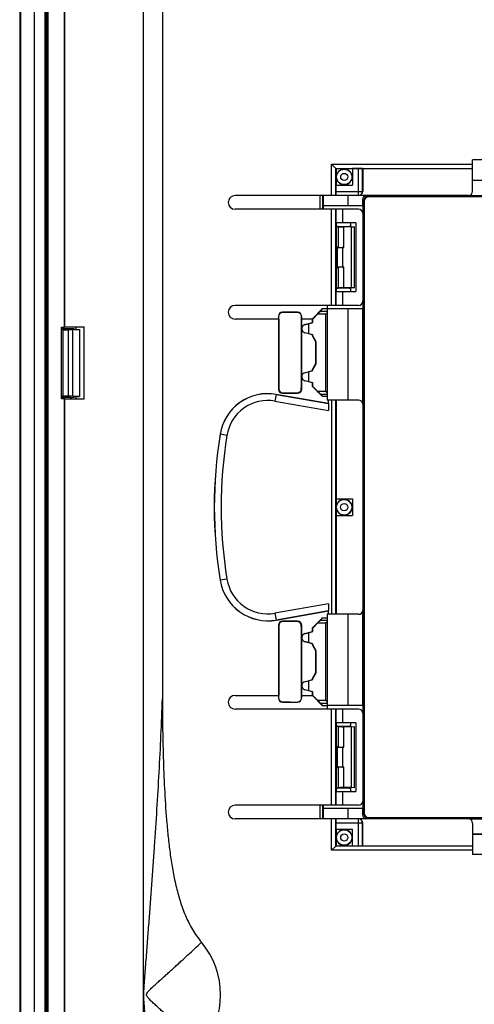
# Model space of a CAD drawing. Units: millimetres. Extents: x -48 to 48, y -154 to 154.
# Drawn here: x -48 to -15, y -72 to 0 of the extents above; entities that cross this region are included whole.
import ezdxf

# ---------------------------------------------------------------- set-up
doc = ezdxf.new("R2010")
doc.units = ezdxf.units.MM
doc.header["$LTSCALE"] = 16.335
doc.layers.get('0').update_dxf_attribs({"linetype": 'CONTINUOUS'})
for name, color, linetype in [('DRAFT', 7, 'CONTINUOUS'), ('RACCORDO', 7, 'CONTINUOUS'), ('SMUSSO', 7, 'CONTINUOUS')]:
    doc.layers.add(name, color=color, linetype=linetype)

msp = doc.modelspace()

# ---------------------------------------------------------------- linework, layer by layer
at = {"color": 7, "linetype": 'CONTINUOUS'}
for p, q in [((-37.3, 49.421), (-37.3, -49.421)), ((-24.671, -10.829), (-24.971, -10.529)), ((-14.7, -12.5), (-14.7, -10.2)), ((-7.8, -10.2), (-14.7, -10.2)), ((-24.65, -10.85), (-24.671, -10.829)), ((-24.65, -10.85), (-24.65, -12.05)), ((-23.45, -10.85), (-24.65, -10.85)), ((-23.45, -10.833), (-23.45, -12.05)), ((-23.012, -10.833), (-23.45, -10.833)), ((-22.712, -10.838), (-22.7, -10.85)), ((-22.7, -10.85), (-22.7, -12.5)), ((-14.7, -10.85), (-22.7, -10.85)), ((-24.667, -12.05), (-24.667, -12.5)), ((-24.667, -12.05), (-23.45, -12.05)), ((-15, -12.8), (-32, -12.8)), ((-23.002, -13.8), (-32, -13.8)), ((-24.663, -13.8), (-24.663, -14.8)), ((-24.188, -13.8), (-24.188, -14.8)), ((-22.702, -14.1), (-22.702, -20.5)), ((-23.2, -14.8), (-24.663, -14.8)), ((-24.65, -14.8), (-24.65, -19.8)), ((-23.6, -14.8), (-23.6, -15.069)), ((-23.2, -14.8), (-23.2, -19.8)), ((-24.663, -19.8), (-24.663, -20.8)), ((-24.663, -19.8), (-23.2, -19.8)), ((-24.188, -19.8), (-24.188, -20.8)), ((-23.6, -19.531), (-23.6, -19.8)), ((-23.002, -20.8), (-32, -20.8)), ((-27.455, -21.305), (-28.545, -21.305)), ((-26.373, -21.79), (-25.623, -21.04)), ((-26.35, -21.8), (-25.99, -21.44)), ((-25.792, -21.24), (-25.623, -21.04)), ((-25.623, -21.04), (-25.3, -21.04)), ((-25.3, -20.8), (-25.3, -27.7)), ((-28.85, -21.8), (-32, -21.8)), ((-28.85, -21.8), (-28.85, -26.9)), ((-28.845, -21.605), (-28.845, -21.8)), ((-28.832, -21.618), (-28.832, -21.8)), ((-28.826, -21.8), (-28.832, -21.8)), ((-28.826, -21.8), (-28.826, -26.524)), ((-27.174, -26.815), (-27.174, -21.8)), ((-27.174, -21.8), (-27.166, -21.8)), ((-27.166, -21.616), (-27.166, -21.8)), ((-27.155, -21.8), (-27.155, -21.605)), ((-27.15, -22.437), (-27.15, -21.8)), ((-26.372, -21.8), (-27.15, -21.8)), ((-26.929, -22.204), (-26.372, -22.055)), ((-26.928, -22.21), (-26.35, -22.055)), ((-26.65, -22.136), (-26.65, -22.864)), ((-26.35, -21.8), (-26.373, -21.79)), ((-26.372, -22.055), (-26.372, -21.8)), ((-26.35, -22.055), (-26.372, -22.055)), ((-26.35, -22.055), (-26.35, -21.8)), ((-44.66, -27.61), (-44.66, -22.39)), ((-43.597, -22.367), (-43.597, -22.552)), ((-43, -27.633), (-43, -22.367)), ((-27.15, -25.937), (-27.15, -22.563)), ((-26.372, -22.945), (-26.929, -22.796)), ((-26.35, -22.945), (-26.928, -22.79)), ((-26.372, -23.023), (-26.372, -22.945)), ((-26.35, -22.945), (-26.372, -22.945)), ((-26.35, -23.017), (-26.372, -23.023)), ((-26.122, -23.456), (-26.372, -23.023)), ((-26.35, -23.017), (-26.35, -22.945)), ((-26.1, -23.45), (-26.35, -23.017)), ((-26.1, -23.45), (-26.122, -23.456)), ((-26.122, -25.044), (-26.122, -23.456)), ((-26.1, -25.05), (-26.1, -23.45)), ((-26.372, -25.477), (-26.122, -25.044)), ((-26.35, -25.483), (-26.1, -25.05)), ((-26.1, -25.05), (-26.122, -25.044)), ((-26.929, -25.704), (-26.372, -25.555)), ((-26.928, -25.71), (-26.35, -25.555)), ((-26.65, -25.636), (-26.65, -26.364)), ((-26.35, -25.483), (-26.372, -25.477)), ((-26.372, -25.555), (-26.372, -25.477)), ((-26.35, -25.555), (-26.372, -25.555)), ((-26.35, -25.555), (-26.35, -25.483)), ((-28.826, -26.524), (-28.823, -26.524)), ((-28.823, -26.524), (-28.823, -26.873)), ((-27.15, -26.9), (-27.15, -26.063)), ((-26.372, -26.445), (-26.929, -26.296)), ((-26.35, -26.445), (-26.928, -26.29)), ((-26.372, -26.709), (-26.372, -26.445)), ((-26.35, -26.445), (-26.372, -26.445)), ((-26.35, -26.7), (-26.35, -26.445)), ((-28.55, -27.2), (-27.45, -27.2)), ((-28.523, -27.173), (-27.477, -27.173)), ((-27.174, -26.815), (-27.177, -26.815)), ((-27.177, -26.873), (-27.177, -26.815)), ((-26.35, -26.7), (-26.372, -26.709)), ((-25.637, -27.444), (-26.372, -26.709)), ((-25.99, -27.06), (-26.35, -26.7)), ((-43.597, -27.448), (-43.597, -27.633)), ((-25.2, -27.953), (-29.01, -27.281)), ((-25.792, -27.26), (-25.637, -27.444)), ((-25.3, -27.444), (-25.637, -27.444)), ((-23, -27.7), (-25.3, -27.7)), ((-25.2, -27.953), (-25.2, -27.7)), ((-25.2, -27.959), (-25.2, -28.466)), ((-24.65, -27.7), (-24.65, -43.3)), ((-22.7, -28), (-22.7, -43)), ((-24.65, -34.9), (-23.45, -34.9)), ((-23.45, -34.9), (-23.45, -36.1)), ((-24.65, -36.1), (-23.45, -36.1)), ((-25.2, -42.534), (-25.2, -43.041)), ((-29.01, -43.719), (-25.2, -43.047)), ((-26.372, -44.291), (-25.637, -43.556)), ((-25.792, -43.74), (-25.637, -43.556)), ((-25.637, -43.556), (-25.3, -43.556)), ((-23, -43.3), (-25.3, -43.3)), ((-25.3, -43.3), (-25.3, -50.2)), ((-25.2, -43.3), (-25.2, -43.047)), ((-28.85, -44.1), (-28.85, -49.2)), ((-28.823, -44.127), (-28.823, -44.476)), ((-27.45, -43.8), (-28.55, -43.8)), ((-27.477, -43.827), (-28.523, -43.827)), ((-27.177, -44.185), (-27.177, -44.127)), ((-27.174, -44.185), (-27.177, -44.185)), ((-27.174, -49.2), (-27.174, -44.185)), ((-27.15, -44.937), (-27.15, -44.1)), ((-26.35, -44.3), (-26.372, -44.291)), ((-26.372, -44.555), (-26.372, -44.291)), ((-26.35, -44.3), (-25.99, -43.94)), ((-26.35, -44.555), (-26.35, -44.3)), ((-28.826, -44.476), (-28.823, -44.476)), ((-28.826, -44.476), (-28.826, -49.2)), ((-27.15, -48.437), (-27.15, -45.063)), ((-26.929, -44.704), (-26.372, -44.555)), ((-26.928, -44.71), (-26.35, -44.555)), ((-26.65, -44.636), (-26.65, -45.364)), ((-26.35, -44.555), (-26.372, -44.555)), ((-26.372, -45.445), (-26.929, -45.296)), ((-26.35, -45.445), (-26.928, -45.29)), ((-26.35, -45.445), (-26.372, -45.445)), ((-26.372, -45.523), (-26.372, -45.445)), ((-26.35, -45.517), (-26.372, -45.523)), ((-26.122, -45.956), (-26.372, -45.523)), ((-26.35, -45.517), (-26.35, -45.445)), ((-26.1, -45.95), (-26.35, -45.517)), ((-26.1, -45.95), (-26.122, -45.956)), ((-26.122, -47.544), (-26.122, -45.956)), ((-26.1, -47.55), (-26.1, -45.95)), ((-26.372, -47.977), (-26.122, -47.544)), ((-26.35, -47.983), (-26.372, -47.977)), ((-26.372, -48.055), (-26.372, -47.977)), ((-26.35, -47.983), (-26.1, -47.55)), ((-26.35, -48.055), (-26.35, -47.983)), ((-26.1, -47.55), (-26.122, -47.544)), ((-27.15, -49.2), (-27.15, -48.563)), ((-26.929, -48.204), (-26.372, -48.055)), ((-26.928, -48.21), (-26.35, -48.055)), ((-26.65, -48.136), (-26.65, -48.864)), ((-26.35, -48.055), (-26.372, -48.055)), ((-32, -49.2), (-28.85, -49.2)), ((-28.845, -49.2), (-28.845, -49.395)), ((-28.826, -49.2), (-28.832, -49.2)), ((-28.832, -49.2), (-28.832, -49.382)), ((-27.174, -49.2), (-27.166, -49.2)), ((-27.166, -49.2), (-27.166, -49.384)), ((-27.155, -49.395), (-27.155, -49.2)), ((-27.15, -49.2), (-26.372, -49.2)), ((-26.372, -48.945), (-26.929, -48.796)), ((-26.35, -48.945), (-26.928, -48.79)), ((-26.35, -49.2), (-26.373, -49.21)), ((-25.623, -49.96), (-26.373, -49.21)), ((-26.35, -48.945), (-26.372, -48.945)), ((-26.372, -49.2), (-26.372, -48.945)), ((-26.35, -49.2), (-26.35, -48.945)), ((-25.99, -49.56), (-26.35, -49.2)), ((-28.545, -49.695), (-27.455, -49.695)), ((-25.792, -49.76), (-25.623, -49.96)), ((-25.3, -49.96), (-25.623, -49.96)), ((-23.002, -50.2), (-32, -50.2)), ((-24.663, -50.2), (-24.663, -51.2)), ((-24.188, -50.2), (-24.188, -51.2)), ((-22.702, -50.5), (-22.702, -56.9)), ((-23.2, -51.2), (-24.663, -51.2)), ((-24.65, -51.2), (-24.65, -56.2)), ((-23.6, -51.2), (-23.6, -51.469)), ((-23.2, -51.2), (-23.2, -56.2)), ((-24.663, -56.2), (-23.2, -56.2)), ((-24.663, -56.2), (-24.663, -57.2)), ((-24.188, -56.2), (-24.188, -57.2)), ((-23.6, -55.931), (-23.6, -56.2)), ((-23.002, -57.2), (-32, -57.2)), ((-15, -58.2), (-32, -58.2)), ((-24.667, -58.5), (-24.667, -58.95)), ((-22.7, -60.15), (-22.7, -58.5)), ((-14.7, -58.5), (-14.7, -60.8)), ((-24.667, -58.95), (-23.45, -58.95)), ((-24.65, -58.95), (-24.65, -60.15)), ((-23.45, -60.167), (-23.45, -58.95)), ((-24.671, -60.171), (-24.971, -60.471)), ((-24.65, -60.15), (-24.671, -60.171)), ((-24.65, -60.15), (-23.45, -60.15)), ((-23.45, -60.167), (-23.012, -60.167)), ((-22.712, -60.162), (-22.7, -60.15)), ((-22.7, -60.15), (-14.7, -60.15)), ((-7.8, -60.8), (-14.7, -60.8))]:
    msp.add_line(p, q, dxfattribs=at)
at = {"color": 253, "linetype": 'CONTINUOUS'}
for p, q in [((-24.971, -12.8), (-24.971, -10.529)), ((-24.971, -10.529), (-14.7, -10.529)), ((-24.671, -12.8), (-24.671, -10.829)), ((-24.671, -10.829), (-14.7, -10.829)), ((-23.012, -12.8), (-23.012, -10.833)), ((-22.712, -12.5), (-22.712, -10.838)), ((-24.667, -12.5), (-22.7, -12.5)), ((-24.971, -20.8), (-24.971, -13.8)), ((-24.671, -20.8), (-24.671, -13.8)), ((-28.545, -21.305), (-28.533, -21.317)), ((-27.455, -21.305), (-27.466, -21.316)), ((-25.4, -21.44), (-25.99, -21.44)), ((-25.3, -21.24), (-25.792, -21.24)), ((-25.4, -27.06), (-25.4, -21.44)), ((-28.845, -21.605), (-28.832, -21.618)), ((-27.155, -21.605), (-27.166, -21.616)), ((-26.928, -22.21), (-26.929, -22.204)), ((-26.928, -22.79), (-26.929, -22.796)), ((-26.928, -25.71), (-26.929, -25.704)), ((-26.928, -26.29), (-26.929, -26.296)), ((-28.85, -26.9), (-28.823, -26.873)), ((-28.55, -27.2), (-28.523, -27.173)), ((-27.45, -27.2), (-27.477, -27.173)), ((-27.15, -26.9), (-27.177, -26.873)), ((-25.99, -27.06), (-25.4, -27.06)), ((-29.01, -27.281), (-29.098, -27.779)), ((-29.098, -27.779), (-25.2, -28.466)), ((-29.011, -27.287), (-25.2, -27.959)), ((-25.792, -27.26), (-25.3, -27.26)), ((-24.96, -43.3), (-24.96, -27.7)), ((-24.66, -43.3), (-24.66, -27.7)), ((-32.601, -30.272), (-33.1, -30.192)), ((-32.601, -40.728), (-33.1, -40.808)), ((-25.2, -42.534), (-29.098, -43.221)), ((-29.098, -43.221), (-29.01, -43.719)), ((-25.2, -43.041), (-29.011, -43.713)), ((-28.85, -44.1), (-28.823, -44.127)), ((-28.55, -43.8), (-28.523, -43.827)), ((-27.45, -43.8), (-27.477, -43.827)), ((-27.15, -44.1), (-27.177, -44.127)), ((-25.4, -43.94), (-25.99, -43.94)), ((-25.3, -43.74), (-25.792, -43.74)), ((-25.4, -49.56), (-25.4, -43.94)), ((-26.928, -44.71), (-26.929, -44.704)), ((-26.928, -45.29), (-26.929, -45.296)), ((-26.928, -48.21), (-26.929, -48.204)), ((-28.845, -49.395), (-28.832, -49.382)), ((-27.155, -49.395), (-27.166, -49.384)), ((-26.928, -48.79), (-26.929, -48.796)), ((-28.545, -49.695), (-28.533, -49.683)), ((-27.455, -49.695), (-27.466, -49.684)), ((-25.99, -49.56), (-25.4, -49.56)), ((-25.792, -49.76), (-25.3, -49.76)), ((-24.971, -57.2), (-24.971, -50.2)), ((-24.671, -57.2), (-24.671, -50.2)), ((-24.971, -60.471), (-24.971, -58.2)), ((-24.671, -60.171), (-24.671, -58.2)), ((-22.7, -58.5), (-24.667, -58.5)), ((-23.012, -60.167), (-23.012, -58.2)), ((-22.712, -60.162), (-22.712, -58.5)), ((-14.7, -60.171), (-24.671, -60.171)), ((-14.7, -60.471), (-24.971, -60.471))]:
    msp.add_line(p, q, dxfattribs=at)
at = {"color": 7, "linetype": 'CONTINUOUS'}
for centre, radius, start, end in [((-32, -13.3), 0.5, 90, 270), ((-15, -12.5), 0.3, 270, 360), ((-32, -21.3), 0.5, 90, 270), ((-28.532, -21.617), 0.3, 90.10686, 180.02729), ((-27.466, -21.616), 0.3, 0.0077, 90.06845), ((-26.85, -22.5), 0.306, 105, 255), ((-26.85, -26), 0.306, 105, 255), ((-29.622, -30.75), 3.523, 80, 170.88983), ((0, -35.5), 33.523, 170.88983, 189.11017), ((-29.622, -40.25), 3.523, 189.11017, 280), ((-26.85, -45), 0.306, 105, 255), ((-26.85, -48.5), 0.306, 105, 255), ((-32, -49.7), 0.5, 90, 270), ((-28.532, -49.383), 0.3, 179.97271, 269.89315), ((-27.466, -49.384), 0.3, 269.93156, 359.9923), ((-32, -57.7), 0.5, 90, 270), ((-15, -58.5), 0.3, 0, 90), ((-39, -71), 5.941, 319.93486, 40.06509)]:
    msp.add_arc(centre, radius, start, end, dxfattribs=at)
at = {"color": 253, "linetype": 'CONTINUOUS'}
for centre, radius, start, end in [((-23.012, -12.5), 0.3, 270.00467, 0.00467), ((-29.622, -30.75), 3.517, 80, 170.88983), ((-29.622, -30.75), 3.017, 80, 170.88983), ((0, -35.5), 33.517, 170.88983, 189.11017), ((0, -35.5), 33.017, 170.88983, 189.11017), ((-29.622, -40.25), 3.517, 189.11017, 280), ((-29.622, -40.25), 3.017, 189.11017, 280), ((-23.012, -58.5), 0.3, 359.99533, 89.99533)]:
    msp.add_arc(centre, radius, start, end, dxfattribs=at)
at = {"color": 7, "linetype": 'CONTINUOUS'}
for centre, major_axis, ratio, start_param, end_param in [((-23.012, -10.838), (0.3, 0), 0.017455, 0.017453, 1.570796), ((-24.662, -12.5), (0, 0.3), 0.017455, -4.712389, -3.141593), ((-23, -12.5), (0.3, 0), 0.999848, -1.570796, 0), ((-23.002, -14.1), (-0.3, 0), 0.999848, 3.141593, 4.712389), ((-23.002, -20.5), (0.3, 0), 0.999848, -1.570796, 0), ((-28.545, -21.605), (0.212, -0.212), 0.999695, 2.356347, 3.926839), ((-25.5, -22.175), (49.25, 0), 0.017455, 1.610733, 1.632413), ((-27.455, -21.605), (0.212, 0.212), 0.999695, -0.785246, 0.785246), ((-25.991, -21.44), (0.2, 0.2), 0.004114, -1.566682, -0.048246), ((-26.851, -22.5), (0.3, 0), 0.999998, 1.830909, 4.452276), ((-26.851, -26), (0.3, 0), 0.999998, 1.830909, 4.452276), ((-28.55, -26.9), (0.212, 0.212), 0.999695, -3.926839, -2.356347), ((-28.523, -26.873), (0.212, 0.212), 0.999695, 2.356347, 3.926839), ((-27.477, -26.873), (-0.212, 0.212), 0.999695, 2.356347, 3.926839), ((-27.45, -26.9), (-0.212, 0.212), 0.999695, -3.926839, -2.356347), ((-25.991, -27.06), (0.2, -0.2), 0.004114, 0.048246, 1.566682), ((-23, -28), (-0.3, 0), 0.999848, 3.141593, 4.712389), ((-23, -43), (0.3, 0), 0.999848, -1.570796, 0), ((-28.55, -44.1), (0.212, -0.212), 0.999695, 2.356347, 3.926839), ((-28.523, -44.127), (0.212, -0.212), 0.999695, 2.356347, 3.926839), ((-27.477, -44.127), (-0.212, -0.212), 0.999695, 2.356347, 3.926839), ((-27.45, -44.1), (0.212, 0.212), 0.999695, -0.785246, 0.785246), ((-25.991, -43.94), (0.2, 0.2), 0.004114, -1.566682, -0.048246), ((-26.851, -45), (0.3, 0), 0.999998, 1.830909, 4.452276), ((-26.851, -48.5), (0.3, 0), 0.999998, 1.830909, 4.452276), ((-28.545, -49.395), (0.212, 0.212), 0.999695, 2.356347, 3.926839), ((-27.455, -49.395), (0.212, -0.212), 0.999695, -0.785246, 0.785246), ((-25.5, -48.825), (49.25, 0), 0.017455, -1.632413, -1.610733), ((-25.991, -49.56), (0.2, -0.2), 0.004114, 0.048246, 1.566682), ((-23.002, -50.5), (-0.3, 0), 0.999848, 3.141593, 4.712389), ((-23.002, -56.9), (0.3, 0), 0.999848, -1.570796, 0), ((-24.662, -58.5), (0, 0.3), 0.017455, 0, 1.570796), ((-23, -58.5), (0.3, 0), 0.999848, 0, 1.570796), ((-23.012, -60.162), (0.3, 0), 0.017455, -1.570796, -0.017453)]:
    msp.add_ellipse(centre, major_axis=major_axis, ratio=ratio, start_param=start_param, end_param=end_param, dxfattribs=at)
for points, knots in [([(-25.3, -21.34), (-25.308, -21.348), (-25.341, -21.381), (-25.375, -21.415), (-25.4, -21.44)], [0, 0, 0, 0, 0.241796, 1, 1, 1, 1]), ([(-25.4, -27.06), (-25.391, -27.069), (-25.358, -27.102), (-25.325, -27.136), (-25.3, -27.16)], [0, 0, 0, 0, 0.255622, 1, 1, 1, 1]), ([(-25.3, -43.84), (-25.308, -43.848), (-25.341, -43.881), (-25.375, -43.915), (-25.4, -43.94)], [0, 0, 0, 0, 0.241796, 1, 1, 1, 1]), ([(-37.3, -49.421), (-37.3, -50.182), (-37.289, -51.703), (-37.238, -53.985), (-37.143, -56.265), (-37.015, -58.163), (-36.868, -59.677), (-36.729, -60.809), (-36.552, -61.937), (-36.325, -63.056), (-36.031, -64.159), (-35.645, -65.234), (-35.137, -66.259), (-34.698, -66.885), (-34.453, -67.176)], [0, 0, 0, 0, 0.125007, 0.250013, 0.375019, 0.500024, 0.562528, 0.625034, 0.68754, 0.750046, 0.81255, 0.875049, 0.937534, 1, 1, 1, 1]), ([(-25.4, -49.56), (-25.391, -49.569), (-25.358, -49.602), (-25.325, -49.636), (-25.3, -49.66)], [0, 0, 0, 0, 0.255622, 1, 1, 1, 1])]:
    msp.add_open_spline(points, degree=3, knots=knots, dxfattribs=at)
at = {"color": 253, "linetype": 'CONTINUOUS'}
for points, knots in [([(-38.654, -70.983), (-38.654, -70.87), (-38.646, -70.645), (-38.617, -70.195), (-38.575, -69.633), (-38.524, -68.959), (-38.471, -68.285), (-38.419, -67.611), (-38.35, -66.712), (-38.263, -65.589), (-38.162, -64.241), (-38.062, -62.893), (-37.965, -61.545), (-37.84, -59.749), (-37.692, -57.503), (-37.534, -54.809), (-37.399, -52.115), (-37.329, -50.319), (-37.3, -49.421)], [0, 0, 0, 0, 0.015646, 0.031292, 0.062586, 0.093878, 0.12517, 0.156461, 0.18775, 0.250324, 0.312889, 0.375444, 0.437987, 0.500515, 0.625522, 0.750448, 0.875279, 1, 1, 1, 1]), ([(-38.455, -70.992), (-38.452, -70.934), (-38.405, -70.852), (-38.332, -70.762), (-38.253, -70.674), (-38.149, -70.57), (-38.021, -70.448), (-37.892, -70.328), (-37.718, -70.169), (-37.501, -69.972), (-37.24, -69.737), (-36.979, -69.502), (-36.719, -69.268), (-36.461, -69.034), (-36.203, -68.801), (-35.863, -68.491), (-35.441, -68.104), (-34.943, -67.641), (-34.615, -67.331), (-34.453, -67.176)], [0, 0, 0, 0, 0.031472, 0.047407, 0.063341, 0.095196, 0.127036, 0.158858, 0.190657, 0.254179, 0.317576, 0.380826, 0.443905, 0.506788, 0.569452, 0.631874, 0.755895, 0.878665, 1, 1, 1, 1]), ([(-37.3, -92.579), (-37.329, -91.679), (-37.399, -89.881), (-37.534, -87.183), (-37.693, -84.484), (-37.841, -82.235), (-37.966, -80.435), (-38.063, -79.085), (-38.163, -77.735), (-38.265, -76.385), (-38.352, -75.26), (-38.421, -74.36), (-38.474, -73.685), (-38.526, -73.01), (-38.578, -72.335), (-38.619, -71.772), (-38.648, -71.322), (-38.655, -71.096), (-38.654, -70.983)], [0, 0, 0, 0, 0.124721, 0.249552, 0.374478, 0.499485, 0.562013, 0.624556, 0.687111, 0.749676, 0.81225, 0.843539, 0.87483, 0.906122, 0.937415, 0.968708, 0.984355, 1, 1, 1, 1]), ([(-34.453, -74.824), (-34.616, -74.669), (-34.945, -74.358), (-35.444, -73.893), (-35.867, -73.505), (-36.208, -73.195), (-36.466, -72.96), (-36.726, -72.726), (-36.987, -72.491), (-37.248, -72.256), (-37.51, -72.02), (-37.728, -71.822), (-37.902, -71.663), (-38.031, -71.542), (-38.159, -71.42), (-38.263, -71.315), (-38.342, -71.227), (-38.397, -71.157), (-38.435, -71.093), (-38.453, -71.036), (-38.455, -71.007), (-38.455, -70.992)], [0, 0, 0, 0, 0.121283, 0.244005, 0.36798, 0.430379, 0.493021, 0.555881, 0.618937, 0.682164, 0.745538, 0.809036, 0.840823, 0.872632, 0.90446, 0.936302, 0.952229, 0.968156, 0.984069, 0.992036, 1, 1, 1, 1])]:
    msp.add_open_spline(points, degree=3, knots=knots, dxfattribs=at)
at = {"layer": 'DRAFT', "color": 7, "linetype": 'CONTINUOUS'}
for p, q in [((-47.65, 152.65), (-47.65, -152.65)), ((-45.841, -150.2), (-45.841, 150.2)), ((-45.8, -150.2), (-45.8, 150.2)), ((-45.7, -118), (-45.7, 118)), ((-44.423, -22.39), (-44.423, 22.39)), ((-44.4, -22.367), (-44.4, 22.367)), ((-23.788, -11.962), (-23.788, -12.05)), ((-23.45, -11.712), (-23.538, -11.712)), ((-7.8, -11.712), (-14.7, -11.712)), ((-23.788, -12.8), (-23.788, -13.55)), ((-25.561, -13.8), (-25.561, -13.55)), ((-22.666, -13.55), (-25.559, -13.55)), ((-22.666, -21.05), (-22.666, -13.55)), ((-23.7, -15.069), (-23.6, -15.069)), ((-23.7, -19.531), (-23.6, -19.531)), ((-22.666, -21.05), (-25.3, -21.05)), ((-23.8, -21.05), (-23.8, -27.7)), ((-23.788, -21.05), (-23.788, -27.7)), ((-22.707, -27.935), (-22.707, -21.05)), ((-44.66, -22.39), (-44.423, -22.39)), ((-44.55, -22.552), (-44.66, -22.552)), ((-44.55, -22.552), (-44.55, -27.448)), ((-44.4, -22.367), (-44.423, -22.39)), ((-44.4, -22.367), (-43, -22.367)), ((-43.35, -22.57), (-43.85, -22.587)), ((-43.85, -22.587), (-43.85, -27.413)), ((-43.7, -22.552), (-43.35, -22.552)), ((-43.35, -22.552), (-43.35, -27.448)), ((-44.55, -27.448), (-44.66, -27.448)), ((-44.423, -27.61), (-44.66, -27.61)), ((-44.423, -72.39), (-44.423, -27.61)), ((-44.4, -27.633), (-44.423, -27.61)), ((-44.4, -72.367), (-44.4, -27.633)), ((-43, -27.633), (-44.4, -27.633)), ((-43.35, -27.43), (-43.85, -27.413)), ((-43.7, -27.448), (-43.35, -27.448)), ((-23.788, -34.9), (-23.788, -34.988)), ((-23.788, -36.012), (-23.788, -36.1)), ((-45.8, -38.75), (-45.7, -38.75)), ((-45.695, -40), (-45.695, -46)), ((-45.677, -40), (-45.695, -40)), ((-45.677, -46), (-45.677, -40)), ((-23.8, -43.3), (-23.8, -49.95)), ((-23.788, -43.3), (-23.788, -49.95)), ((-22.707, -49.95), (-22.707, -43.065)), ((-45.695, -46), (-45.677, -46)), ((-45.8, -47.25), (-45.7, -47.25)), ((-22.666, -49.95), (-25.3, -49.95)), ((-22.666, -57.45), (-22.666, -49.95)), ((-23.7, -51.469), (-23.6, -51.469)), ((-23.7, -55.931), (-23.6, -55.931)), ((-25.561, -57.45), (-25.561, -57.2)), ((-22.666, -57.45), (-25.559, -57.45)), ((-23.788, -57.45), (-23.788, -58.2)), ((-23.788, -58.95), (-23.788, -59.038)), ((-23.538, -59.288), (-23.45, -59.288)), ((-14.7, -59.288), (-7.8, -59.288))]:
    msp.add_line(p, q, dxfattribs=at)
at = {"layer": 'DRAFT', "color": 253, "linetype": 'CONTINUOUS'}
msp.add_line((-38.714, 149.9), (-38.714, -149.9), dxfattribs=at)
at = {"layer": 'DRAFT', "color": 7, "linetype": 'CONTINUOUS'}
for centre, start, end in [((-24.05, -11.45), 297.13137, 332.86863), ((-24.05, -35.5), 297.13137, 62.86863), ((-24.05, -59.55), 27.13137, 62.86863)]:
    msp.add_arc(centre, 0.575, start, end, dxfattribs=at)
at = {"layer": 'RACCORDO', "color": 7, "linetype": 'CONTINUOUS'}
for p, q in [((-45.66, 150.16), (-45.66, -150.16)), ((-7.8, -11.7), (-14.7, -11.7)), ((-25.8, -13.8), (-25.8, -12.8)), ((-25.6, -13.8), (-25.6, -12.8)), ((-25.559, -13.55), (-25.559, -12.8)), ((-23.8, -12.8), (-23.8, -13.55)), ((-22.327, -12.874), (22.327, -12.874)), ((-14.935, -12.793), (-7.565, -12.793)), ((-22.707, -13.55), (-22.707, -13.092)), ((-22.626, -57.827), (-22.626, -13.173)), ((-22.591, -13.209), (-22.591, -57.791)), ((22.291, -12.909), (-22.291, -12.909)), ((-24.65, -15.048), (-23.7, -15.048)), ((-23.7, -15.052), (-23.7, -15.069)), ((-24.475, -15.075), (-24.493, -15.057)), ((-23.531, -15.081), (-24.076, -15.081)), ((-24.575, -16.575), (-24.593, -16.557)), ((-24.475, -16.575), (-24.493, -16.557)), ((-24.076, -16.581), (-24.176, -16.581)), ((-24.575, -18.025), (-24.593, -18.043)), ((-24.475, -18.025), (-24.493, -18.043)), ((-24.176, -18.019), (-24.076, -18.019)), ((-23.7, -19.552), (-24.65, -19.552)), ((-24.475, -19.525), (-24.493, -19.543)), ((-23.531, -19.519), (-24.076, -19.519)), ((-23.7, -19.548), (-23.7, -19.531)), ((-44.021, -22.5), (-44.66, -22.5)), ((-44.55, -22.552), (-44.539, -22.574)), ((-43.85, -22.587), (-44.139, -22.587)), ((-43.7, -22.552), (-43.721, -22.51)), ((-44.021, -27.5), (-44.66, -27.5)), ((-44.55, -27.448), (-44.539, -27.426)), ((-43.85, -27.413), (-44.139, -27.413)), ((-43.7, -27.448), (-43.721, -27.49)), ((-24.65, -51.448), (-23.7, -51.448)), ((-24.475, -51.475), (-24.493, -51.457)), ((-23.531, -51.481), (-24.076, -51.481)), ((-23.7, -51.452), (-23.7, -51.469)), ((-24.575, -52.975), (-24.593, -52.957)), ((-24.475, -52.975), (-24.493, -52.957)), ((-24.076, -52.981), (-24.176, -52.981)), ((-24.575, -54.425), (-24.593, -54.443)), ((-24.475, -54.425), (-24.493, -54.443)), ((-24.176, -54.419), (-24.076, -54.419)), ((-23.531, -55.919), (-24.076, -55.919)), ((-23.7, -55.952), (-24.65, -55.952)), ((-24.475, -55.925), (-24.493, -55.943)), ((-23.7, -55.948), (-23.7, -55.931)), ((-25.8, -58.2), (-25.8, -57.2)), ((-25.6, -58.2), (-25.6, -57.2)), ((-25.559, -58.2), (-25.559, -57.45)), ((-23.8, -57.45), (-23.8, -58.2)), ((-22.707, -57.908), (-22.707, -57.45)), ((22.327, -58.126), (-22.327, -58.126)), ((-22.291, -58.091), (22.291, -58.091)), ((-7.565, -58.207), (-14.935, -58.207)), ((-14.7, -59.3), (-7.8, -59.3))]:
    msp.add_line(p, q, dxfattribs=at)
at = {"layer": 'RACCORDO', "color": 253, "linetype": 'CONTINUOUS'}
for p, q in [((-22.327, -12.874), (-22.4, -12.8)), ((-22.626, -13.173), (-22.707, -13.092)), ((-24.493, -15.057), (-24.493, -16.557)), ((-24.475, -16.575), (-24.475, -15.075)), ((-24.076, -16.581), (-24.076, -15.081)), ((-24.593, -16.557), (-24.593, -18.043)), ((-24.575, -16.575), (-24.575, -18.025)), ((-24.176, -16.581), (-24.176, -18.019)), ((-24.493, -18.043), (-24.493, -19.543)), ((-24.475, -19.525), (-24.475, -18.025)), ((-24.076, -19.519), (-24.076, -18.019)), ((-44.539, -27.426), (-44.539, -22.574)), ((-44.139, -27.413), (-44.139, -22.587)), ((-24.493, -51.457), (-24.493, -52.957)), ((-24.475, -52.975), (-24.475, -51.475)), ((-24.076, -52.981), (-24.076, -51.481)), ((-24.593, -52.957), (-24.593, -54.443)), ((-24.575, -52.975), (-24.575, -54.425)), ((-24.176, -52.981), (-24.176, -54.419)), ((-24.493, -54.443), (-24.493, -55.943)), ((-24.475, -55.925), (-24.475, -54.425)), ((-24.076, -55.919), (-24.076, -54.419)), ((-22.626, -57.827), (-22.707, -57.908)), ((-22.327, -58.126), (-22.4, -58.2))]:
    msp.add_line(p, q, dxfattribs=at)
at = {"layer": 'RACCORDO', "color": 7, "linetype": 'CONTINUOUS'}
for centre, radius in [((-24.05, -11.45), 0.559), ((-24.05, -35.5), 0.568), ((-24.05, -59.55), 0.559)]:
    msp.add_circle(centre, radius, dxfattribs=at)
at = {"layer": 'RACCORDO', "color": 253, "linetype": 'CONTINUOUS'}
for centre, radius in [((-24.05, -11.45), 0.259), ((-24.05, -35.5), 0.268), ((-24.05, -59.55), 0.259)]:
    msp.add_circle(centre, radius, dxfattribs=at)
for centre, start, end in [((-24.05, -11.45), 333.82498, 296.17502), ((-24.05, -35.5), 63.82498, 296.17502), ((-24.05, -59.55), 63.82498, 26.17502)]:
    msp.add_arc(centre, 0.579, start, end, dxfattribs=at)
at = {"layer": 'RACCORDO', "color": 7, "linetype": 'CONTINUOUS'}
for centre, major_axis, ratio, start_param, end_param in [((-22.407, -13.093), (0.213, -0.213), 0.997265, 2.577993, 3.925621), ((-22.326, -13.174), (-0.213, 0.213), 0.997265, -0.784029, 0.784029), ((-22.291, -13.209), (0.212, -0.212), 0.999695, 2.462934, 3.926839), ((-22.291, -13.209), (-0.212, 0.212), 0.999695, -0.785246, -0.678658), ((-24.993, -15.057), (0.5, 0), 0.017455, 0.017453, 0.813924), ((-23.5, -15.052), (0.2, 0), 0.017455, 2.094505, 3.141593), ((-24.076, -15.074), (0.4, 0), 0.017455, -3.124139, -1.570796), ((-24.993, -16.557), (0.5, 0), 0.017455, 0.017453, 0.813922), ((-25.093, -16.557), (0.5, 0), 0.017455, 0.017453, 0.480009), ((-24.176, -16.574), (0.4, 0), 0.017455, -3.124139, -1.570796), ((-24.076, -16.574), (0.4, 0), 0.017455, -3.124139, -1.570796), ((-25.093, -18.043), (0.5, 0), 0.017455, -0.480009, -0.017453), ((-24.993, -18.043), (0.5, 0), 0.017455, -0.813922, -0.017453), ((-24.176, -18.026), (0.4, 0), 0.017455, 1.570796, 3.124139), ((-24.076, -18.026), (0.4, 0), 0.017455, 1.570796, 3.124139), ((-24.993, -19.543), (0.5, 0), 0.017455, -0.813924, -0.017453), ((-24.076, -19.526), (0.4, 0), 0.017455, 1.570796, 3.124139), ((-23.5, -19.548), (0.2, 0), 0.017455, 3.141593, 4.18868), ((-44.139, -22.573), (0.4, 0), 0.034921, -3.124139, -1.570796), ((-44.021, -22.51), (0.3, 0), 0.034921, 0.017453, 1.570796), ((-44.139, -27.427), (0.4, 0), 0.034921, 1.570796, 3.124139), ((-44.021, -27.49), (0.3, 0), 0.034921, -1.570796, -0.017453), ((-24.993, -51.457), (0.5, 0), 0.017455, 0.017453, 0.813924), ((-24.076, -51.474), (0.4, 0), 0.017455, -3.124139, -1.570796), ((-23.5, -51.452), (0.2, 0), 0.017455, 2.094505, 3.141593), ((-24.993, -52.957), (0.5, 0), 0.017455, 0.017453, 0.813922), ((-25.093, -52.957), (0.5, 0), 0.017455, 0.017453, 0.480009), ((-24.176, -52.974), (0.4, 0), 0.017455, -3.124139, -1.570796), ((-24.076, -52.974), (0.4, 0), 0.017455, -3.124139, -1.570796), ((-25.093, -54.443), (0.5, 0), 0.017455, -0.480009, -0.017453), ((-24.993, -54.443), (0.5, 0), 0.017455, -0.813922, -0.017453), ((-24.176, -54.426), (0.4, 0), 0.017455, 1.570796, 3.124139), ((-24.076, -54.426), (0.4, 0), 0.017455, 1.570796, 3.124139), ((-24.076, -55.926), (0.4, 0), 0.017455, 1.570796, 3.124139), ((-24.993, -55.943), (0.5, 0), 0.017455, -0.813924, -0.017453), ((-23.5, -55.948), (0.2, 0), 0.017455, 3.141593, 4.18868), ((-22.407, -57.907), (0.213, 0.213), 0.997265, -3.925621, -2.577992), ((-22.326, -57.826), (0.213, 0.213), 0.997265, -3.925621, -2.357564), ((-22.291, -57.791), (0.212, 0.212), 0.999695, -3.926839, -2.356347)]:
    msp.add_ellipse(centre, major_axis=major_axis, ratio=ratio, start_param=start_param, end_param=end_param, dxfattribs=at)
for points, knots in [([(-23.795, -11.969), (-23.795, -11.97), (-23.795, -11.972), (-23.796, -11.976), (-23.796, -11.983), (-23.797, -11.992), (-23.797, -12.004), (-23.798, -12.023), (-23.798, -12.039), (-23.798, -12.05)], [0, 0, 0, 0, 0.023187, 0.078052, 0.163715, 0.279011, 0.422294, 0.591562, 1, 1, 1, 1]), ([(-23.45, -11.702), (-23.461, -11.702), (-23.477, -11.702), (-23.496, -11.703), (-23.508, -11.703), (-23.517, -11.704), (-23.524, -11.704), (-23.528, -11.705), (-23.53, -11.705), (-23.531, -11.705)], [0, 0, 0, 0, 0.408438, 0.577706, 0.720989, 0.836285, 0.921948, 0.976813, 1, 1, 1, 1]), ([(-23.798, -34.9), (-23.798, -34.911), (-23.798, -34.927), (-23.797, -34.946), (-23.797, -34.958), (-23.796, -34.967), (-23.796, -34.974), (-23.795, -34.978), (-23.795, -34.98), (-23.795, -34.981)], [0, 0, 0, 0, 0.408438, 0.577706, 0.720989, 0.836285, 0.921948, 0.976813, 1, 1, 1, 1]), ([(-23.795, -36.019), (-23.795, -36.02), (-23.795, -36.022), (-23.796, -36.026), (-23.796, -36.033), (-23.797, -36.042), (-23.797, -36.054), (-23.798, -36.073), (-23.798, -36.089), (-23.798, -36.1)], [0, 0, 0, 0, 0.023187, 0.078052, 0.163715, 0.279011, 0.422294, 0.591562, 1, 1, 1, 1]), ([(-23.798, -58.95), (-23.798, -58.961), (-23.798, -58.977), (-23.797, -58.996), (-23.797, -59.008), (-23.796, -59.017), (-23.796, -59.024), (-23.795, -59.028), (-23.795, -59.03), (-23.795, -59.031)], [0, 0, 0, 0, 0.408438, 0.577706, 0.720989, 0.836285, 0.921948, 0.976813, 1, 1, 1, 1]), ([(-23.531, -59.295), (-23.53, -59.295), (-23.528, -59.295), (-23.524, -59.296), (-23.517, -59.296), (-23.508, -59.297), (-23.496, -59.297), (-23.477, -59.298), (-23.461, -59.298), (-23.45, -59.298)], [0, 0, 0, 0, 0.023187, 0.078052, 0.163715, 0.279011, 0.422294, 0.591562, 1, 1, 1, 1])]:
    msp.add_open_spline(points, degree=3, knots=knots, dxfattribs=at)
at = {"layer": 'SMUSSO', "color": 7, "linetype": 'CONTINUOUS'}
for p, q in [((-47.7, 153.2), (-47.7, -153.2)), ((-46.65, 152.65), (-46.65, -152.65)), ((-23.531, -15.081), (-23.3, -15.074)), ((-23.531, -19.519), (-23.531, -15.081)), ((-23.3, -19.526), (-23.3, -15.074)), ((-23.3, -19.526), (-23.531, -19.519)), ((-23.531, -51.481), (-23.3, -51.474)), ((-23.531, -55.919), (-23.531, -51.481)), ((-23.3, -55.926), (-23.3, -51.474)), ((-23.3, -55.926), (-23.531, -55.919))]:
    msp.add_line(p, q, dxfattribs=at)

doc.saveas('drawing.dxf')
